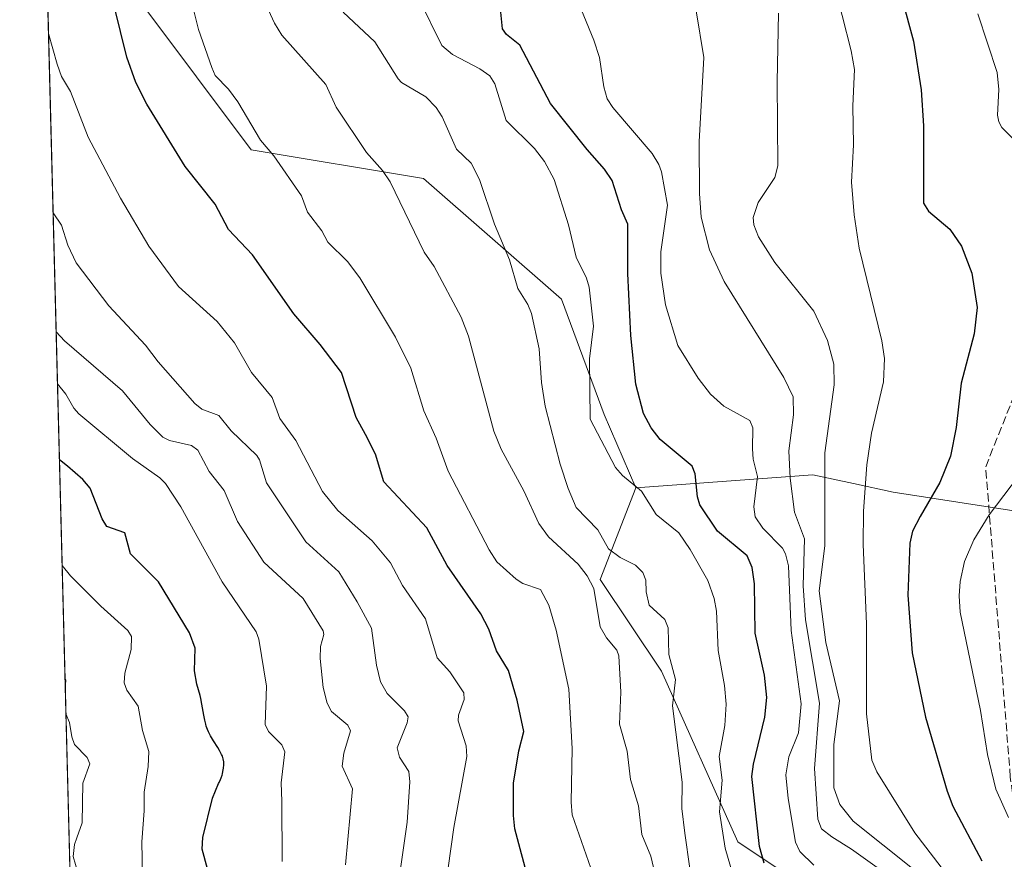
# Model space of a CAD drawing. Units: metres. Extents: x 675141 to 678586, y 4751486 to 4753887.
# Drawn here: x 675141 to 675338, y 4753409 to 4753577 of the extents above; entities that cross this region are included whole.
import ezdxf

# ---------------------------------------------------------------- set-up
doc = ezdxf.new("R2010")
doc.units = ezdxf.units.M
doc.header["$MEASUREMENT"] = 0
doc.linetypes.add('DGN Style 3', pattern=[2.307223458686699, 1.648016756204785, -0.6592067024819142])
for name, color, linetype, lineweight in [('Arbolado forestal CxS', 92, 'Continuous', 0), ('Comarca CxS', 21, 'Continuous', 0), ('Comunidad Autónoma CxS', 142, 'Continuous', 0), ('Curva de nivel maestra', 30, 'Continuous', 30), ('Curva de nivel normal', 30, 'Continuous', 0), ('Municipio CxS', 4, 'Continuous', 0), ('Pastizal CxS', 92, 'Continuous', 0), ('Provincia CxS', 1, 'Continuous', 0), ('Roquedo CxS', 135, 'Continuous', 0), ('Senda', 7, 'DGN Style 3', 0)]:
    doc.layers.add(name, color=color, linetype=linetype, lineweight=lineweight)

# ---------------------------------------------------------------- blocks, each defined once
blk = doc.blocks.new('*U6')
at = {"layer": 'Arbolado forestal CxS', "color": 92, "linetype": 'Continuous', "lineweight": 0}
blk.add_polyline3d([(675290.8152000001, 4753384.8937, 1368.792000000001), (675276.0883, 4753369.1481, 1361.203099999999), (675257.1124999998, 4753366.611099999, 1354.216400000005), (675218.9491999998, 4753367.885299999, 1340.518899999995), (675184.3822999997, 4753375.635700001, 1323.9807), (675151.7741, 4753371.359200001, 1305.460300000006), (675143.3629000002, 4753700.2663, 1334.046499999997), (675170.7100999998, 4753695.8551, 1341.319600000003), (675177.3240999999, 4753661.4595, 1344.496499999994), (675158.8032999998, 4753641.6161, 1345.423800000004), (675158.8032000001, 4753613.834899999, 1348.112599999993), (675165.3174999999, 4753579.8059, 1350.835999999996), (675187.1589000003, 4753550.608100001, 1353.682799999995), (675221.6923000002, 4753544.8529, 1361.316900000005), (675249.3198999995, 4753520.6779, 1367.038700000005), (675257.8525, 4753497.5781, 1369.706000000006), (675264.2253000002, 4753482.894099999, 1369.690000000002), (675257.0881000003, 4753464.532299999, 1360.607300000003), (675269.3239000002, 4753446.170499999, 1363.036600000007), (675284.6185999997, 4753411.9967, 1370.757199999993), (675295.3252999998, 4753404.8555, 1376.267800000001)], close=True, dxfattribs=at)

msp = doc.modelspace()

# ---------------------------------------------------------------- linework, layer by layer
at = {"layer": 'Arbolado forestal CxS', "color": 92, "linetype": 'Continuous', "lineweight": 0, "extrusion": (0.002212845848547996, -0.08652992314017352, 0.9962467945818477), "elevation": -408514.2909284923, "flags": 128}
msp.add_lwpolyline([(796450.2337919113, 4716900.889350955), (796450.2337919113, 4717231.143395238)], dxfattribs=at)
at = {"layer": 'Arbolado forestal CxS', "color": 92, "linetype": 'Continuous', "lineweight": 0}
for points in [[(675143.3629000002, 4753700.2663, 1334.046499999997), (675170.7100999998, 4753695.8551, 1341.319600000003), (675177.3240999999, 4753661.4595, 1344.496499999994), (675158.8032999998, 4753641.6161, 1345.423800000004), (675158.8032000001, 4753613.834899999, 1348.112599999993), (675165.3174999999, 4753579.8059, 1350.835999999996), (675187.1589000003, 4753550.608100001, 1353.682799999995), (675221.6923000002, 4753544.8529, 1361.316900000005), (675249.3198999995, 4753520.6779, 1367.038700000005), (675257.8525, 4753497.5781, 1369.706000000006), (675264.2253000002, 4753482.894099999, 1369.690000000002)], [(675264.2253000002, 4753482.894099999, 1369.690000000002), (675257.0881000003, 4753464.532299999, 1360.607300000003), (675269.3239000002, 4753446.170499999, 1363.036600000007), (675284.6185999997, 4753411.9967, 1370.757199999993), (675295.3252999998, 4753404.8555, 1376.267800000001)]]:
    msp.add_polyline3d(points, dxfattribs=at)
at = {"layer": 'Comarca CxS', "color": 21, "linetype": 'Continuous', "lineweight": 0, "flags": 128}
msp.add_lwpolyline([(678071.3954795103, 4751559.975686846), (675199.9900013335, 4751485.949982476), (675140.8300013351, 4753799.309982453), (677334.5319000002, 4753855.902899998)], dxfattribs=at)
at = {"layer": 'Comunidad Autónoma CxS', "color": 142, "linetype": 'Continuous', "lineweight": 0, "flags": 128}
msp.add_lwpolyline([(678071.3954795103, 4751559.975686846), (675199.9900013335, 4751485.949982476), (675140.8300013351, 4753799.309982453), (677334.5319000002, 4753855.902899998)], dxfattribs=at)
at = {"layer": 'Curva de nivel maestra', "color": 30, "linetype": 'Continuous', "lineweight": 30, "flags": 128}
for points, elevation in [([(675242.8399999999, 4753403.890100001), (675240, 4753414.590100001), (675239.7300000006, 4753417.270099999), (675239.6799999997, 4753423.770099999), (675240.7699999996, 4753430.270099999), (675241.7599999999, 4753434.120100001), (675240.4400000004, 4753440.4101), (675238.6699999999, 4753446.3201), (675236.2999999998, 4753450.280099999), (675234.7699999996, 4753454.600099999), (675233.1699999999, 4753457.700099999), (675226.4299999997, 4753467.3301), (675222.3600000005, 4753474.920100001), (675213.7699999996, 4753484.120100001), (675212.0800000001, 4753489.6601), (675210.0700000003, 4753493.600099999), (675208.2199999997, 4753496.960100001), (675205.2800000003, 4753505.9901), (675201, 4753511.590100001), (675195.7000000002, 4753517.7501), (675187.4500000002, 4753529.550100001), (675182.6699999999, 4753534.610099999), (675179.9800000006, 4753539.690099999), (675173.9800000006, 4753547.280099999), (675166.2599999999, 4753559.7401), (675164.0800000001, 4753564.0601), (675162.2699999996, 4753569.140100001), (675158.4500000002, 4753584.6601)], 1350), ([(675289.8899999997, 4753407.7501), (675288.9600000001, 4753411.0801), (675287.4199999999, 4753425.100099999), (675287.7400000002, 4753427.5701), (675290.04, 4753436.9801), (675290.4400000004, 4753440.920100001), (675289.9800000006, 4753445.4101), (675288.0800000001, 4753453.8301), (675287.9699999997, 4753463.6801), (675287.4900000002, 4753466.920100001), (675286.5099999999, 4753469.290100001), (675280.5300000003, 4753474.210100001), (675277.04, 4753479.530099999), (675276.5199999996, 4753481.090100001), (675276.0700000003, 4753485.6801), (675275.5, 4753487.220100001), (675269.0999999996, 4753492.5601), (675267.2699999996, 4753494.9001), (675265.7199999997, 4753497.8101), (675264.2199999997, 4753503.6801), (675263.1900000004, 4753513.440099999), (675262.6200000001, 4753525.840100001), (675262.5899999999, 4753535.710100001), (675261.2999999998, 4753538.590100001), (675259.4900000002, 4753544.450099999), (675257.9199999999, 4753546.710100001), (675254.4699999997, 4753550.630100001), (675247.1200000001, 4753559.890100001), (675240.9699999997, 4753571.550100001), (675238.3300000001, 4753573.6601), (675237.4699999997, 4753574.850099999), (675236.8399999999, 4753581.550100001)], 1375), ([(675317.5300000003, 4753580.7301), (675319.8200000003, 4753572.340100001), (675321.2999999998, 4753562.610099999), (675321.8099999997, 4753555.420100001), (675321.7699999996, 4753539.9101), (675322.7800000003, 4753538.3201), (675327.0899999999, 4753534.710100001), (675329.4299999997, 4753531.290100001), (675331.4699999997, 4753525.920100001), (675332.5099999999, 4753519.020099999), (675331.9299999997, 4753513.720100001), (675329.3099999997, 4753503.840100001), (675328.3399999999, 4753494.970100001), (675327.2000000002, 4753489.270099999), (675325.0599999997, 4753483.9801), (675321.0999999996, 4753477.1801), (675319.6200000001, 4753474.200099999), (675319.04, 4753471.8201), (675318.6500000004, 4753461.420100001), (675319.5300000003, 4753449.880100001), (675322.2199999997, 4753436.9801), (675326.54, 4753422.130100001), (675327.6699999999, 4753419.130100001), (675333.5, 4753408.190099999)], 1400), ([(675178.4199999999, 4753406.600099999), (675177.3700000001, 4753410.550100001), (675177.4900000002, 4753412.880100001), (675179.4199999999, 4753420.7501), (675180.6500000004, 4753423.690099999), (675180.7699999996, 4753423.920100001), (675181.0300000003, 4753424.5001), (675181.1500000004, 4753424.800100001), (675181.3399999999, 4753425.370100001), (675181.4299999997, 4753425.6601), (675181.5300000003, 4753426.110099999), (675181.6500000004, 4753426.790100001), (675181.7000000002, 4753427.440099999), (675181.7000000002, 4753427.7601), (675181.6799999997, 4753428.0601), (675181.5800000001, 4753428.620100001), (675181.4100000003, 4753429.170100001), (675181.25, 4753429.530099999), (675180.8499999996, 4753430.300100001), (675180.4699999997, 4753430.920100001), (675179.6299999999, 4753432.2401), (675179.04, 4753433.2301), (675178.6100000005, 4753434.0701), (675178.4299999997, 4753434.4901), (675178.1799999997, 4753435.1801), (675178.0800000001, 4753435.550100001), (675177.8799999999, 4753436.380100001), (675177.6900000004, 4753437.350099999), (675177.2999999998, 4753439.5601), (675177.0700000003, 4753440.7301), (675176.9400000004, 4753441.300100001), (675176.3300000001, 4753443.590100001), (675175.8200000003, 4753446.280099999), (675175.9600000001, 4753450.8201), (675174.7999999998, 4753453.880100001), (675168.6200000001, 4753464.0701), (675163.04, 4753469.700099999), (675161.8600000005, 4753473.860099999), (675158.2599999999, 4753475.1801), (675157.3399999999, 4753476.690099999), (675154.9400000004, 4753482.8301), (675153.4400000004, 4753484.5801), (675150.4100000003, 4753487.2401), (675148.7775999998, 4753488.532000001)], 1325)]:
    msp.add_lwpolyline(points, dxfattribs=dict(at, elevation=elevation))
at = {"layer": 'Curva de nivel normal', "color": 30, "linetype": 'Continuous', "lineweight": 0, "flags": 128}
for points, elevation in [([(675326.8700000001, 4753404.92), (675320.0300000003, 4753413.82), (675312.4400000004, 4753426.039999999), (675311.4400000004, 4753428.390000001), (675310.4100000003, 4753437.619999999), (675310.4100000003, 4753455.680000001), (675309.6900000004, 4753471.560000001), (675309.79, 4753478.230000001), (675310.4500000002, 4753487.529999999), (675311.3799999999, 4753493.869999999), (675313.7599999999, 4753504.16), (675313.9800000006, 4753508.83), (675313.4199999999, 4753512.33), (675308.9000000004, 4753530.9), (675307.9299999997, 4753537.539999999), (675307.3799999999, 4753544.119999999), (675307.7999999998, 4753551.600000001), (675307.6600000003, 4753559.390000001), (675308, 4753566.66), (675307.3200000003, 4753570.42), (675303.7300000006, 4753584.66)], 1395), ([(675299.8099999997, 4753407.34), (675297.0099999999, 4753410.060000001), (675296.1900000004, 4753411.92), (675294.7000000002, 4753420.689999999), (675294.2599999999, 4753425.449999999), (675294.8600000005, 4753429.029999999), (675296.7800000003, 4753433.859999999), (675297.2800000003, 4753439.619999999), (675295.29, 4753454.359999999), (675294.7400000002, 4753467.289999999), (675294.1799999997, 4753469.710000001), (675293.5599999997, 4753470.82), (675289.6100000005, 4753474.800000001), (675288.0599999997, 4753477.109999999), (675287.7999999998, 4753479.09), (675288.54, 4753485.15), (675287.6900000004, 4753488.65), (675287.5599999997, 4753490.74), (675287.6200000001, 4753494.890000001), (675287.04, 4753496.359999999), (675281.8499999996, 4753499.26), (675279.1799999997, 4753501.65), (675276.6699999999, 4753504.84), (675272.5899999999, 4753511.42), (675270.1600000003, 4753519.529999999), (675269.2100000001, 4753525.859999999), (675269.2300000006, 4753530.17), (675270.5599999997, 4753539.5), (675269.3300000001, 4753546.17), (675268.8300000001, 4753547.619999999), (675267.4800000006, 4753549.84), (675259.6100000005, 4753559.08), (675258.4800000006, 4753560.810000001), (675257.7800000003, 4753563.180000001), (675256.9500000002, 4753569.050000001), (675255.79, 4753572.58), (675251.7800000003, 4753582.380000001)], 1380), ([(675255.6299999999, 4753405.390000001), (675251.4299999997, 4753417.390000001), (675251.2300000006, 4753419.99), (675251.4400000004, 4753430.710000001), (675250.7999999998, 4753442.560000001), (675248.25, 4753454.42), (675246.7999999998, 4753459.430000001), (675245.0999999996, 4753462.539999999), (675241.54, 4753463.75), (675240.25, 4753464.609999999), (675236.3399999999, 4753468.060000001), (675234.8399999999, 4753470.460000001), (675226.6299999999, 4753486.26), (675224.1900000004, 4753492.850000001), (675221.7300000006, 4753498.32), (675219.1500000004, 4753506.859999999), (675216.0999999996, 4753513.060000001), (675208.9600000001, 4753524.949999999), (675206.4699999997, 4753528.24), (675202.5499999998, 4753532.07), (675201.3399999999, 4753534.350000001), (675198.4500000002, 4753538.109999999), (675197.2800000003, 4753541.390000001), (675191.7300000006, 4753549.380000001), (675189.0599999997, 4753552.5), (675184.5, 4753560.210000001), (675182.6100000005, 4753562.74), (675179.9800000006, 4753565.5), (675179.2800000003, 4753567.07), (675176.6200000001, 4753574.699999999), (675175.2000000002, 4753580.279999999)], 1355), ([(675284.5499999998, 4753402.27), (675282.1100000005, 4753410.77), (675280.9199999999, 4753418.029999999), (675281.4900000002, 4753424.34), (675280.8799999999, 4753429.09), (675282.0499999998, 4753435.300000001), (675282.2699999996, 4753439.600000001), (675281.9400000004, 4753443.350000001), (675280.7100000001, 4753450.310000001), (675280.3799999999, 4753458.189999999), (675279.8600000005, 4753460.77), (675278.5800000001, 4753464.380000001), (675275.0999999996, 4753470.58), (675272.7800000003, 4753473.92), (675268.29, 4753477.560000001), (675265.3300000001, 4753482.220000001), (675261.5199999996, 4753485.4), (675260.0999999996, 4753486.99), (675255.0499999998, 4753496.640000001), (675254.9100000003, 4753508.710000001), (675255.7100000001, 4753515.27), (675254.8399999999, 4753523.060000001), (675254.29, 4753524.9), (675252.2199999997, 4753529.09), (675250.7100000001, 4753535.57), (675247.8200000003, 4753544.619999999), (675245.9400000004, 4753548.230000001), (675243.9400000004, 4753550.859999999), (675238.2100000001, 4753556.460000001), (675235.9699999997, 4753563.800000001), (675234.9400000004, 4753565.42), (675232.9900000002, 4753566.84), (675227.5099999999, 4753569.66), (675225.3399999999, 4753571.470000001), (675220.9000000004, 4753580.619999999)], 1370), ([(675267.7599999999, 4753406.9), (675267.1900000004, 4753409.119999999), (675265.3799999999, 4753413.480000001), (675264.7100000001, 4753419.199999999), (675263.1600000003, 4753424.52), (675262.4400000004, 4753430.140000001), (675260.9299999997, 4753435.59), (675261.1799999997, 4753441.960000001), (675260.7800000003, 4753449.25), (675260.3600000005, 4753450.42), (675258.2999999998, 4753452.84), (675257.0499999998, 4753455.07), (675255.8099999997, 4753462.77), (675254.4400000004, 4753465.300000001), (675252.6299999999, 4753467.65), (675246.7199999997, 4753473.07), (675244.7699999996, 4753475.730000001), (675241.7800000003, 4753482.27), (675237.2100000001, 4753490.630000001), (675235.75, 4753494.279999999), (675230.6900000004, 4753513.26), (675229.2300000006, 4753517.050000001), (675223.8300000001, 4753527.220000001), (675221.7999999998, 4753530.100000001), (675214.9900000002, 4753544.15), (675213.4800000006, 4753546.460000001), (675210.29, 4753550.060000001), (675204.1699999999, 4753559.100000001), (675202.1100000005, 4753563.640000001), (675193.3099999997, 4753573.57), (675191.8200000003, 4753575.939999999), (675190.6399999997, 4753578.59)], 1360), ([(675275.04, 4753406.66), (675273.9800000006, 4753413.720000001), (675273.4000000004, 4753418.689999999), (675273.5, 4753423.980000001), (675271.5599999997, 4753439.27), (675272.1200000001, 4753444.49), (675270.79, 4753449.560000001), (675270.6799999997, 4753454.890000001), (675270, 4753456.57), (675266.8700000001, 4753459.390000001), (675266.2699999996, 4753462.060000001), (675266.2199999997, 4753464.390000001), (675265.5999999996, 4753465.930000001), (675264.0999999996, 4753467.449999999), (675261.0800000001, 4753468.949999999), (675258.7300000006, 4753470.66), (675256.6100000005, 4753474.49), (675252.2800000003, 4753478.970000001), (675250.6600000003, 4753482.789999999), (675249.0499999998, 4753487.630000001), (675246.0499999998, 4753499.279999999), (675245.3399999999, 4753504.02), (675244.8600000005, 4753510.74), (675243.2999999998, 4753517.84), (675242.5599999997, 4753519.619999999), (675240.5599999997, 4753522.82), (675238.8700000001, 4753528.539999999), (675235.9100000003, 4753535.680000001), (675232.8899999997, 4753544.630000001), (675231.2300000006, 4753547.939999999), (675228.29, 4753550.699999999), (675225.4100000003, 4753557.220000001), (675224.2199999997, 4753559.08), (675222.1399999997, 4753561.220000001), (675217.3099999997, 4753564.100000001), (675216.6399999997, 4753564.82), (675211.9699999997, 4753572.220000001), (675205.5999999996, 4753578.189999999)], 1365), ([(675276.2999999998, 4753578.439999999), (675277.8099999997, 4753569.08), (675276.8899999997, 4753552.16), (675276.9600000001, 4753541.859999999), (675277.29, 4753537.130000001), (675278.9699999997, 4753530.539999999), (675281.8899999997, 4753524.230000001), (675293.8200000003, 4753504.970000001), (675295.6699999999, 4753501.100000001), (675295.75, 4753497.539999999), (675294.8600000005, 4753490.289999999), (675295.0800000001, 4753484.850000001), (675295.9500000002, 4753478.060000001), (675297.9500000002, 4753472.699999999), (675297.7199999997, 4753463.300000001), (675298.1399999997, 4753456.49), (675300.9800000006, 4753439.77), (675299.9500000002, 4753426.680000001), (675300.6200000001, 4753416.58), (675301.3700000001, 4753414.609999999), (675303.4699999997, 4753413), (675307.4100000003, 4753410.57), (675317.2000000002, 4753403.560000001)], 1385), ([(675325.8899999997, 4753401.680000001), (675307.7400000002, 4753416.15), (675305.0499999998, 4753419.480000001), (675303.8600000005, 4753422.83), (675303.8600000005, 4753431.5), (675304.9699999997, 4753440.25), (675302.2599999999, 4753451.949999999), (675300.9000000004, 4753462.25), (675302.0300000003, 4753471.289999999), (675302.0199999996, 4753489.9), (675303.8799999999, 4753503.5), (675303.8099999997, 4753507.65), (675302.5599999997, 4753512.4), (675299.8099999997, 4753518.27), (675292.04, 4753528.039999999), (675288.79, 4753533.16), (675287.8399999999, 4753535.59), (675287.6799999997, 4753537.060000001), (675288.6799999997, 4753540.029999999), (675292.0300000003, 4753545.07), (675292.6200000001, 4753547.359999999), (675292.4900000002, 4753564.230000001), (675292.75, 4753577.930000001)], 1390), ([(675341.1299999999, 4753551.390000001), (675337.4900000002, 4753555.039999999), (675336.8799999999, 4753556.189999999), (675336.6299999999, 4753557.550000001), (675336.9000000004, 4753562.67), (675336.5300000003, 4753566.08), (675332.7000000002, 4753577.83)], 1405), ([(675226.6299999999, 4753406.789999999), (675227.7800000003, 4753414.91), (675230.3700000001, 4753429.08), (675230.2000000002, 4753431.26), (675228.6200000001, 4753436.27), (675228.7000000002, 4753437.369999999), (675229.8300000001, 4753440.51), (675229.7599999999, 4753441.869999999), (675226.9600000001, 4753446.039999999), (675224.4500000002, 4753448.850000001), (675222.0599999997, 4753456.689999999), (675217.4600000001, 4753463.369999999), (675215.0999999996, 4753467.91), (675211.4100000003, 4753472.310000001), (675204.54, 4753478.350000001), (675201.4699999997, 4753482.16), (675196.1200000001, 4753492.4), (675192.9400000004, 4753496.82), (675191.4000000004, 4753500.980000001), (675187.2300000006, 4753506.02), (675183.8200000003, 4753511.970000001), (675180.4000000004, 4753516.210000001), (675172.6200000001, 4753523.220000001), (675166.6900000004, 4753531.310000001), (675160.9900000002, 4753540.880000001), (675154.5499999998, 4753553.140000001), (675150.9800000006, 4753562.289999999), (675149.1900000004, 4753565.25), (675148.3499999996, 4753567.76), (675146.5948999999, 4753573.882900001)], 1345), ([(675147.5126, 4753537.996099999), (675149.1799999997, 4753535.5), (675150.4699999997, 4753531.480000001), (675152.1500000004, 4753527.939999999), (675158.7000000002, 4753519.369999999), (675166.04, 4753511.480000001), (675168.5800000001, 4753508.119999999), (675175.9000000004, 4753499.800000001), (675177.3200000003, 4753498.66), (675180.7199999997, 4753497.369999999), (675183.1699999999, 4753494.32), (675188.2999999998, 4753489.369999999), (675188.8600000005, 4753488.49), (675190.25, 4753483.92), (675198.1299999999, 4753472.109999999), (675204.7100000001, 4753466.060000001), (675208.3700000001, 4753460.050000001), (675211.2599999999, 4753454.83), (675212.2400000002, 4753447.390000001), (675213.0800000001, 4753444.060000001), (675214.4000000004, 4753441.730000001), (675217.8499999996, 4753438.279999999), (675218.5899999999, 4753437.02), (675218.4000000004, 4753435.850000001), (675216.4100000003, 4753430.859999999), (675216.8700000001, 4753428.970000001), (675218.7199999997, 4753426.109999999), (675218.9500000002, 4753424), (675218.4299999997, 4753415.949999999), (675217.0099999999, 4753406.140000001)], 1340), ([(675206.0800000001, 4753407.4), (675207.4400000004, 4753422.609999999), (675205.3899999997, 4753427.17), (675205.7000000002, 4753429.76), (675207.0499999998, 4753434.220000001), (675206.5499999998, 4753435.4), (675203.2400000002, 4753438.109999999), (675202.4000000004, 4753439.800000001), (675201.6100000005, 4753442.9), (675200.9600000001, 4753448.76), (675201.0800000001, 4753451.15), (675201.7100000001, 4753453.52), (675201.5599999997, 4753454.300000001), (675197.5999999996, 4753460.76), (675189.6900000004, 4753468.029999999), (675184.4199999999, 4753476.140000001), (675181.75, 4753482.34), (675178.7699999996, 4753486.199999999), (675176.4699999997, 4753490.430000001), (675175.2000000002, 4753491.380000001), (675170.8399999999, 4753492.359999999), (675169.5099999999, 4753493.029999999), (675166.9299999997, 4753495.59), (675161.4299999997, 4753502.310000001), (675149.7699999996, 4753512.33), (675148.1229999998, 4753514.126700001)], 1335), ([(675193.3700000001, 4753408.060000001), (675193.3399999999, 4753420.15), (675193.2000000002, 4753423.84), (675193.9199999999, 4753430.039999999), (675193.29, 4753431.41), (675190.6399999997, 4753434.140000001), (675189.9800000006, 4753435.529999999), (675190.2599999999, 4753443.210000001), (675188.7100000001, 4753452.609999999), (675188.1699999999, 4753454.039999999), (675181.3399999999, 4753464.100000001), (675173.0800000001, 4753479.119999999), (675170.04, 4753483.789999999), (675168.8899999997, 4753484.92), (675163.4000000004, 4753488.779999999), (675152.6699999999, 4753497.74), (675151.6600000003, 4753498.84), (675150.04, 4753501.65), (675148.3881000001, 4753503.761499999)], 1330), ([(675338.8300000001, 4753416.880000001), (675336.25, 4753422.550000001), (675334.5899999999, 4753429.5), (675333.2300000006, 4753438.300000001), (675329.1699999999, 4753458.02), (675328.9100000003, 4753461.310000001), (675329.1100000005, 4753464.140000001), (675329.9900000002, 4753468.180000001), (675331.8399999999, 4753472.470000001), (675334.9400000004, 4753477.470000001), (675340.79, 4753485.25)], 1405), ([(675165.4199999999, 4753405.25), (675165.2800000003, 4753412), (675165.7800000003, 4753418.189999999), (675165.7300000006, 4753421.980000001), (675166.5300000003, 4753427.109999999), (675166.6699999999, 4753430.08), (675165.3899999997, 4753434.34), (675164.5599999997, 4753439.15), (675162.2699999996, 4753442.390000001), (675161.7599999999, 4753443.859999999), (675161.8600000005, 4753445.77), (675163.1699999999, 4753450.550000001), (675163.2100000001, 4753453.16), (675162.4699999997, 4753454.34), (675157.0899999999, 4753459.189999999), (675150.9699999997, 4753465.310000001), (675149.3197999997, 4753467.3303)], 1320), ([(675149.9512999998, 4753442.636399999), (675150.0899999999, 4753444.42), (675149.8976999996, 4753444.732899999)], 1315), ([(675150.0800000001, 4753437.66), (675150.0783000002, 4753437.6688)], 1315), ([(675152.4800000006, 4753405.859999999), (675151.5499999998, 4753409.09), (675151.8200000003, 4753411.470000001), (675152.2999999998, 4753412.810000001), (675153.3300000001, 4753415.850000001), (675153.4500000002, 4753423.75), (675154.9000000004, 4753427.619999999), (675154.3399999999, 4753428.92), (675151.8300000001, 4753431.49), (675151.2599999999, 4753433.02), (675150.8300000001, 4753435.92), (675150.0800000001, 4753437.66)], 1315)]:
    msp.add_lwpolyline(points, dxfattribs=dict(at, elevation=elevation))
at = {"layer": 'Municipio CxS', "color": 4, "linetype": 'Continuous', "lineweight": 0, "flags": 128}
msp.add_lwpolyline([(678071.3954795103, 4751559.975686846), (675199.9900013335, 4751485.949982476), (675140.8300013351, 4753799.309982453), (677334.5319000002, 4753855.902899998)], dxfattribs=at)
at = {"layer": 'Pastizal CxS', "color": 92, "linetype": 'Continuous', "lineweight": 0}
for points in [[(675143.3629000002, 4753700.2663, 1334.046499999997), (675170.7100999998, 4753695.8551, 1341.319600000003), (675177.3240999999, 4753661.4595, 1344.496499999994), (675158.8032999998, 4753641.6161, 1345.423800000004), (675158.8032000001, 4753613.834899999, 1348.112599999993), (675165.3174999999, 4753579.8059, 1350.835999999996), (675187.1589000003, 4753550.608100001, 1353.682799999995), (675221.6923000002, 4753544.8529, 1361.316900000005), (675249.3198999995, 4753520.6779, 1367.038700000005), (675257.8525, 4753497.5781, 1369.706000000006), (675264.2253000002, 4753482.894099999, 1369.690000000002)], [(675348.1183000002, 4753477.0595, 1410.087799999994), (675315.7467, 4753482.0537, 1396.249299999996), (675307.7714999998, 4753483.770500001, 1392.560400000002), (675299.6549000005, 4753485.517700001, 1386.739700000006), (675264.2253000002, 4753482.894099999, 1369.690000000002), (675257.8525, 4753497.5781, 1369.706000000006), (675249.3198999995, 4753520.6779, 1367.038700000005), (675221.6923000002, 4753544.8529, 1361.316900000005), (675187.1589000003, 4753550.608100001, 1353.682799999995), (675165.3174999999, 4753579.8059, 1350.835999999996)], [(675604.2862999998, 4753286.522100001, 1501.119500000001), (675586.4429000001, 4753301.822899999, 1499.2212), (675552.2839000003, 4753325.7959, 1496.775899999993), (675539.5380999995, 4753323.756100001, 1491.641300000003), (675521.1835000003, 4753339.0579, 1489.278200000001), (675493.1432999996, 4753362.519900001, 1478.726899999994), (675495.1825000001, 4753372.210700001, 1482.743000000002), (675492.1237000005, 4753385.9827, 1480.670800000007), (675479.8869000003, 4753391.082699999, 1476.0049), (675469.1810999997, 4753392.613700001, 1470.834400000007), (675457.1155000003, 4753385.4177, 1462.520300000004), (675443.0286999998, 4753387.4309, 1454.690700000007), (675427.3743000004, 4753419.646500001, 1453.476899999994), (675422.1955000004, 4753427.398499999, 1449.455799999996), (675388.7302999999, 4753440.2707, 1431.964699999997), (675369.9247000003, 4753451.7227, 1424.126699999994), (675348.1183000002, 4753477.0595, 1410.087799999994), (675315.7467, 4753482.0537, 1396.249299999996), (675307.7714999998, 4753483.770500001, 1392.560400000002), (675299.6549000005, 4753485.517700001, 1386.739700000006), (675264.2253000002, 4753482.894099999, 1369.690000000002)]]:
    msp.add_polyline3d(points, dxfattribs=at)
at = {"layer": 'Provincia CxS', "color": 1, "linetype": 'Continuous', "lineweight": 0, "flags": 128}
msp.add_lwpolyline([(678071.3954795103, 4751559.975686846), (675199.9900013335, 4751485.949982476), (675140.8300013351, 4753799.309982453), (677334.5319000002, 4753855.902899998)], dxfattribs=at)
at = {"layer": 'Roquedo CxS', "color": 135, "linetype": 'Continuous', "lineweight": 0}
for points in [[(675352.9738999996, 4753338.1417, 1396.169999999998), (675333.8573000003, 4753367.333500001, 1388.971699999995), (675333.8576999997, 4753388.975299999, 1391.021500000003), (675311.2178999997, 4753382.9365, 1376.626300000004), (675295.3252999998, 4753404.8555, 1376.267800000001), (675284.6185999997, 4753411.9967, 1370.757199999993), (675269.3239000002, 4753446.170499999, 1363.036600000007), (675257.0881000003, 4753464.532299999, 1360.607300000003), (675264.2253000002, 4753482.894099999, 1369.690000000002), (675299.6549000005, 4753485.517700001, 1386.739700000006), (675307.7714999998, 4753483.770500001, 1392.560400000002), (675315.7467, 4753482.0537, 1396.249299999996), (675348.1183000002, 4753477.0595, 1410.087799999994)], [(675604.2862999998, 4753286.522100001, 1501.119500000001), (675586.4429000001, 4753301.822899999, 1499.2212), (675552.2839000003, 4753325.7959, 1496.775899999993), (675539.5380999995, 4753323.756100001, 1491.641300000003), (675521.1835000003, 4753339.0579, 1489.278200000001), (675493.1432999996, 4753362.519900001, 1478.726899999994), (675495.1825000001, 4753372.210700001, 1482.743000000002), (675492.1237000005, 4753385.9827, 1480.670800000007), (675479.8869000003, 4753391.082699999, 1476.0049), (675469.1810999997, 4753392.613700001, 1470.834400000007), (675457.1155000003, 4753385.4177, 1462.520300000004), (675443.0286999998, 4753387.4309, 1454.690700000007), (675427.3743000004, 4753419.646500001, 1453.476899999994), (675422.1955000004, 4753427.398499999, 1449.455799999996), (675388.7302999999, 4753440.2707, 1431.964699999997), (675369.9247000003, 4753451.7227, 1424.126699999994), (675348.1183000002, 4753477.0595, 1410.087799999994), (675315.7467, 4753482.0537, 1396.249299999996), (675307.7714999998, 4753483.770500001, 1392.560400000002), (675299.6549000005, 4753485.517700001, 1386.739700000006), (675264.2253000002, 4753482.894099999, 1369.690000000002)], [(675264.2253000002, 4753482.894099999, 1369.690000000002), (675257.0881000003, 4753464.532299999, 1360.607300000003), (675269.3239000002, 4753446.170499999, 1363.036600000007), (675284.6185999997, 4753411.9967, 1370.757199999993), (675295.3252999998, 4753404.8555, 1376.267800000001)]]:
    msp.add_polyline3d(points, dxfattribs=at)
at = {"layer": 'Senda', "color": 7, "linetype": 'DGN Style 3', "lineweight": 0}
msp.add_polyline3d([(675485.3728999998, 4753022.897500001, 1409.720799999996), (675483.9238999998, 4753060.420700001, 1411.254700000005), (675461.1958999997, 4753089.954700001, 1408.746899999999), (675445.8783, 4753139.569499999, 1412.029800000004), (675439.6070999998, 4753151.632900001, 1412.189700000003), (675421.9710999997, 4753170.518100001, 1408.970400000006), (675393.8176999995, 4753195.0241, 1404.086500000005), (675387.6595000002, 4753205.8683, 1403.044800000004), (675388.1253000004, 4753241.9957, 1403.558699999994), (675380.7115000002, 4753254.030099999, 1402.1878), (675363.0651000004, 4753270.1369, 1398.701799999996), (675362.7357000001, 4753327.802300001, 1401.964200000002), (675357.9899000004, 4753356.9069, 1403.535499999998), (675341.5727000004, 4753408.049500001, 1403.877500000002), (675339.1797000002, 4753424.990499999, 1407.188200000004), (675334.2446999997, 4753487.0943, 1402.481899999999), (675342.9940999999, 4753509.098300001, 1403.216700000004), (675349.0571, 4753537.145500001, 1405.208599999998), (675357.5610999997, 4753562.365900001, 1408.404599999994), (675362.4477000004, 4753588.493899999, 1406.793399999995), (675374.0903000003, 4753625.129100001, 1401.531600000002)], dxfattribs=at)

# ---------------------------------------------------------------- block references
at = {"layer": 'Arbolado forestal CxS', "color": 92, "linetype": 'Continuous', "lineweight": 0}
msp.add_blockref('*U6', (0, 0), dxfattribs=at)

doc.saveas('drawing.dxf')
